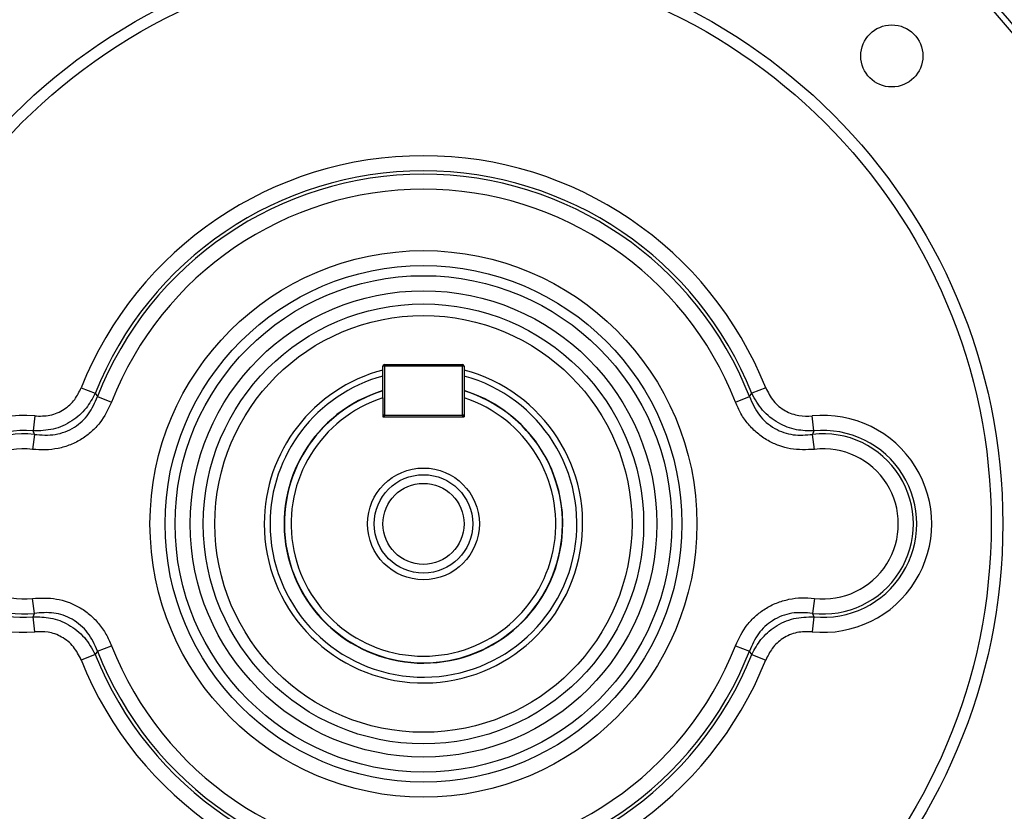
# Model space of a CAD drawing. Units: millimetres. Extents: x -1668 to 1032, y -932 to 932.
# Drawn here: x -128 to 42, y -76 to 61 of the extents above; entities that cross this region are included whole.
import ezdxf

# ---------------------------------------------------------------- set-up
doc = ezdxf.new("R2010")
doc.units = ezdxf.units.MM

msp = doc.modelspace()

# ---------------------------------------------------------------- linework, layer by layer
at = {"color": 7, "linetype": 'Continuous', "lineweight": 25}
for p, q in [((-65.23, -4.74), (-65.23, 0.76)), ((-64.98, 0.76), (-65.23, 0.76)), ((-64.98, 0.76), (-64.98, 1.01)), ((-64.98, 1.01), (-51.48, 1.01)), ((-64.98, 0.76), (-64.98, -7.74)), ((-51.48, 0.76), (-64.98, 0.76)), ((-51.48, 1.01), (-51.48, 0.76)), ((-51.23, 0.76), (-51.48, 0.76)), ((-51.48, -7.74), (-51.48, 0.76)), ((-51.23, 0.76), (-51.23, -4.74)), ((-117.3, -2.98), (-114.88, -3.94)), ((0.85, -2.98), (-1.57, -3.94)), ((-114.88, -3.94), (-114.48, -4.5)), ((-114.48, -4.5), (-112.06, -5.45)), ((-65.23, -4.74), (-65.23, -7.99)), ((-51.23, -4.74), (-51.23, -7.99)), ((-4.39, -5.45), (-1.97, -4.5)), ((-1.97, -4.5), (-1.57, -3.94)), ((-125.33, -7.85), (-125.59, -10.44)), ((-64.98, -7.74), (-65.23, -7.74)), ((-65.23, -7.99), (-51.23, -7.99)), ((-64.98, -7.99), (-64.98, -7.74)), ((-64.98, -7.74), (-51.48, -7.74)), ((-51.48, -7.74), (-51.48, -7.99)), ((-51.23, -7.74), (-51.48, -7.74)), ((9.14, -10.44), (8.88, -7.85)), ((-125.39, -11.04), (-125.7, -13.62)), ((-125.39, -11.04), (-125.59, -10.44)), ((9.14, -10.44), (8.94, -11.04)), ((9.25, -13.62), (8.94, -11.04)), ((-125.39, -41.94), (-125.7, -39.36)), ((9.25, -39.36), (8.94, -41.94)), ((-125.59, -42.54), (-125.39, -41.94)), ((8.94, -41.94), (9.14, -42.54)), ((-125.33, -45.12), (-125.59, -42.54)), ((9.14, -42.54), (8.88, -45.12)), ((-114.48, -48.47), (-112.06, -47.53)), ((-4.39, -47.53), (-1.97, -48.47)), ((-114.88, -49.04), (-117.3, -50)), ((-114.48, -48.47), (-114.88, -49.04)), ((-1.57, -49.04), (-1.97, -48.47)), ((-1.57, -49.04), (0.85, -50))]:
    msp.add_line(p, q, dxfattribs=at)
for centre, radius in [((-58.23, -26.49), 133.35), ((-58.23, -26.49), 132.35), ((-58.23, -26.49), 100), ((-58.23, -26.49), 98), ((22.6, 54.33), 5.36), ((-58.23, -26.49), 47.2), ((-58.23, -26.49), 44.6), ((-58.23, -26.49), 42.87), ((-58.23, -26.49), 40.27), ((-58.23, -26.49), 38), ((-58.23, -26.49), 36), ((-58.23, -26.49), 9.65), ((-58.23, -26.49), 8.5), ((-58.23, -26.49), 7)]:
    msp.add_circle(centre, radius, dxfattribs=at)
for centre, radius, start, end in [((-58.23, -26.49), 142.12, 99.3959, 170.6041), ((-58.23, -26.49), 140.88, 99.0519, 170.9481), ((-58.23, -26.49), 140.88, 9.0519, 80.9481), ((-58.23, -26.49), 142.12, 9.3959, 80.6041), ((-58.23, -26.49), 63.58, 21.7004, 158.2996), ((-58.23, -26.49), 60.98, 21.7004, 158.2996), ((-58.23, -26.49), 60.4, 21.3448, 158.6552), ((-58.23, -26.49), 57.8, 21.3448, 158.6552), ((-58.23, -26.49), 27.48, 104.7604, 180), ((-58.23, -26.49), 27.48, 180, 75.2396), ((-64.98, 0.76), 0.25, 90, 180), ((-51.48, 0.76), 0.25, 0, 90), ((-58.23, -26.49), 26.48, 180, 74.6687), ((-58.23, -26.49), 26.48, 105.3313, 180), ((-58.23, -26.49), 24, 106.9578, 73.0422), ((-58.23, -26.49), 22.85, 107.8429, 72.1571), ((-127.23, -26.49), 18.73, 84.1872, 275.8128), ((-64.98, -7.74), 0.25, 180, 270), ((-51.48, -7.74), 0.25, 270, 0), ((10.77, -26.49), 18.73, 264.1872, 95.8128), ((-127.23, -26.49), 16.13, 84.1872, 275.8128), ((-127.23, -26.49), 15.56, 83.2238, 276.7762), ((10.77, -26.49), 15.56, 263.2238, 96.7762), ((10.77, -26.49), 16.13, 264.1872, 95.8128), ((-127.23, -26.49), 12.96, 83.2238, 276.7762), ((10.77, -26.49), 12.96, 263.2238, 96.7762), ((-58.23, -26.49), 57.8, 201.3448, 338.6552), ((-58.23, -26.49), 140.88, 189.0519, 260.9481), ((-58.23, -26.49), 60.98, 201.7004, 338.2996), ((-58.23, -26.49), 60.4, 201.3448, 338.6552), ((-58.23, -26.49), 140.88, 279.0519, 350.9481), ((-58.23, -26.49), 142.12, 189.3959, 260.6041), ((-58.23, -26.49), 63.58, 201.7004, 338.2996), ((-58.23, -26.49), 142.12, 279.3959, 350.6041)]:
    msp.add_arc(centre, radius, start, end, dxfattribs=at)
at = {"color": 8, "linetype": 'Continuous', "lineweight": 25}
for start, end in [(106.9222, 0), (0, 73.0778)]:
    msp.add_arc((-58.23, -26.49), 24.05, start, end, dxfattribs=at)
at = {"color": 7, "linetype": 'Continuous', "lineweight": 25}
for points, knots in [([(-125.33, -7.85), (-124.44, -7.87), (-122.66, -7.9), (-120.21, -6.83), (-118.34, -5.12), (-117.64, -3.67), (-117.3, -2.98)], [0, 0, 0, 0, 0.262192, 0.525357, 0.771799, 1, 1, 1, 1]), ([(0.85, -2.98), (1.25, -3.78), (2.04, -5.37), (4.12, -7.04), (6.5, -7.92), (8.11, -7.87), (8.88, -7.85)], [0, 0, 0, 0, 0.262323, 0.525601, 0.772309, 1, 1, 1, 1]), ([(-114.88, -3.94), (-115.36, -4.83), (-116.37, -6.69), (-118.89, -8.89), (-122.08, -10.34), (-124.43, -10.41), (-125.59, -10.44)], [0, 0, 0, 0, 0.226222, 0.474329, 0.739735, 1, 1, 1, 1]), ([(-125.39, -11.04), (-124.18, -11.14), (-122.38, -11.28), (-120.05, -10.63), (-117.99, -9.6), (-115.83, -7.6), (-114.94, -5.54), (-114.48, -4.5)], [0, 0, 0, 0, 0.2604, 0.386479, 0.517597, 0.756335, 1, 1, 1, 1]), ([(-65.23, -4.74), (-65.23, -4.58), (-65.23, -4.17), (-65.23, -3.77), (-65.23, -3.53)], [0, 0, 0, 0, 0.408217, 1, 1, 1, 1]), ([(-51.23, -3.53), (-51.23, -3.77), (-51.23, -4.17), (-51.23, -4.58), (-51.23, -4.74)], [0, 0, 0, 0, 0.591783, 1, 1, 1, 1]), ([(-1.97, -4.5), (-1.48, -5.62), (-0.75, -7.27), (0.93, -9.02), (2.8, -10.36), (5.58, -11.32), (7.81, -11.13), (8.94, -11.04)], [0, 0, 0, 0, 0.260555, 0.386822, 0.518069, 0.757245, 1, 1, 1, 1]), ([(9.14, -10.44), (8.14, -10.42), (6.02, -10.39), (2.91, -9.17), (0.14, -7.01), (-1, -4.96), (-1.57, -3.94)], [0, 0, 0, 0, 0.225683, 0.474105, 0.739584, 1, 1, 1, 1]), ([(-112.06, -5.45), (-112.67, -6.7), (-113.57, -8.58), (-115.49, -10.59), (-117.18, -11.89), (-119.13, -12.88), (-121.27, -13.51), (-123.48, -13.79), (-124.96, -13.68), (-125.7, -13.62)], [0, 0, 0, 0, 0.240767, 0.361537, 0.482267, 0.611994, 0.741764, 0.870837, 1, 1, 1, 1]), ([(9.25, -13.62), (7.87, -13.68), (5.79, -13.77), (3.11, -13.03), (1.17, -12.15), (-0.63, -10.89), (-2.2, -9.31), (-3.49, -7.48), (-4.09, -6.13), (-4.39, -5.45)], [0, 0, 0, 0, 0.239734, 0.360782, 0.48179, 0.611625, 0.741504, 0.87071, 1, 1, 1, 1]), ([(-125.7, -39.36), (-124.32, -39.3), (-122.24, -39.21), (-119.56, -39.95), (-117.62, -40.83), (-115.82, -42.08), (-114.25, -43.67), (-112.96, -45.5), (-112.36, -46.85), (-112.06, -47.53)], [0, 0, 0, 0, 0.239734, 0.360782, 0.48179, 0.611625, 0.741504, 0.87071, 1, 1, 1, 1]), ([(-4.39, -47.53), (-3.78, -46.28), (-2.88, -44.4), (-0.96, -42.39), (0.73, -41.09), (2.68, -40.1), (4.82, -39.46), (7.03, -39.19), (8.51, -39.3), (9.25, -39.36)], [0, 0, 0, 0, 0.240767, 0.361537, 0.482267, 0.611994, 0.741764, 0.870837, 1, 1, 1, 1]), ([(-114.48, -48.47), (-114.97, -47.36), (-115.7, -45.71), (-117.38, -43.96), (-119.25, -42.62), (-122.03, -41.66), (-124.26, -41.84), (-125.39, -41.94)], [0, 0, 0, 0, 0.260555, 0.386822, 0.518069, 0.757245, 1, 1, 1, 1]), ([(8.94, -41.94), (7.73, -41.84), (5.93, -41.7), (3.6, -42.35), (1.54, -43.38), (-0.62, -45.37), (-1.51, -47.43), (-1.97, -48.47)], [0, 0, 0, 0, 0.2604, 0.3864786, 0.5175967, 0.7563345, 1, 1, 1, 1]), ([(-125.59, -42.54), (-124.59, -42.56), (-122.47, -42.59), (-119.36, -43.8), (-116.59, -45.97), (-115.45, -48.02), (-114.88, -49.04)], [0, 0, 0, 0, 0.225683, 0.474105, 0.739584, 1, 1, 1, 1]), ([(-1.57, -49.04), (-1.09, -48.15), (-0.08, -46.29), (2.44, -44.09), (5.63, -42.63), (7.98, -42.57), (9.14, -42.54)], [0, 0, 0, 0, 0.2262217, 0.4743293, 0.7397353, 1, 1, 1, 1]), ([(-117.3, -50), (-117.7, -49.2), (-118.49, -47.61), (-120.57, -45.93), (-122.95, -45.06), (-124.56, -45.1), (-125.33, -45.12)], [0, 0, 0, 0, 0.262323, 0.525601, 0.772309, 1, 1, 1, 1]), ([(8.88, -45.12), (7.99, -45.11), (6.21, -45.08), (3.76, -46.15), (1.89, -47.86), (1.19, -49.3), (0.85, -50)], [0, 0, 0, 0, 0.262192, 0.525357, 0.771799, 1, 1, 1, 1])]:
    msp.add_open_spline(points, degree=3, knots=knots, dxfattribs=at)

doc.saveas('drawing.dxf')
